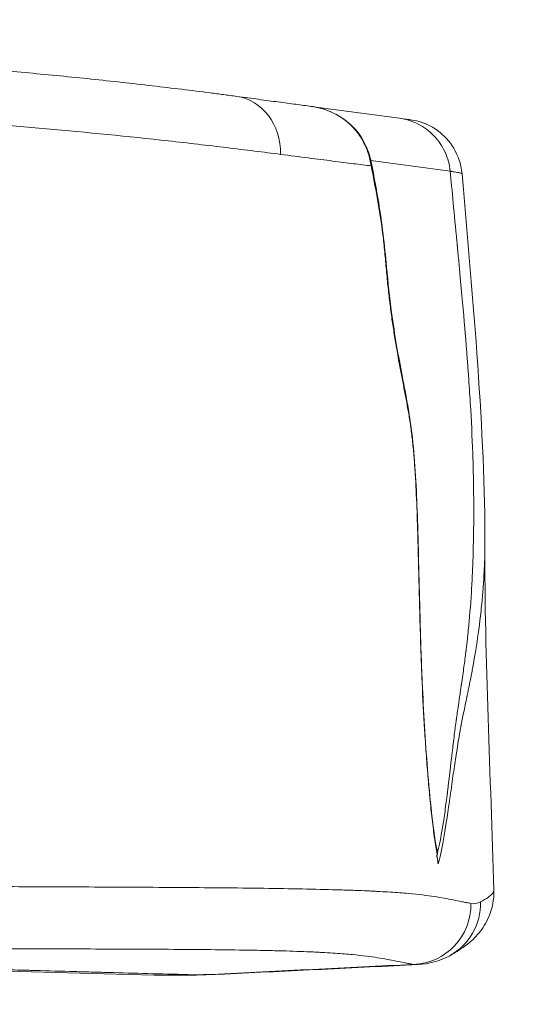
# Model space of a CAD drawing. Extents: x 29 to 12629, y -33 to 8877.
# Drawn here: x 3776 to 3882, y 2713 to 2922 of the extents above; entities that cross this region are included whole.
import ezdxf

# ---------------------------------------------------------------- set-up
doc = ezdxf.new("R2010")
doc.units = 0
doc.header["$MEASUREMENT"] = 0
doc.header["$PDMODE"] = 1
doc.layers.get('0').update_dxf_attribs({"linetype": 'CONTINUOUS'})
doc.layers.get('DefPoints').update_dxf_attribs({"linetype": 'CONTINUOUS'})
for name, color, linetype, lineweight in [('FRAM3', 1, 'CONTINUOUS', 50), ('外形線', 7, 'CONTINUOUS', 18), ('寸法線', 3, 'CONTINUOUS', 18)]:
    doc.layers.add(name, color=color, linetype=linetype, lineweight=lineweight)
doc.styles.get("Standard").update_dxf_attribs({"font": 'TXT.SHX', "bigfont": 'bigfont.shx'})
doc.dimstyles.new('30ベース', dxfattribs={"dimscale": 30, "dimtxt": 3, "dimasz": 3, "dimexe": 0, "dimexo": 1, "dimgap": 1, "dimtad": 3, "dimdec": 0, "dimdsep": 46, "dimtxsty": 'Standard', "dimblk": 'DOTSMALL', "dimcen": 0, "dimclrd": 256, "dimclre": 256, "dimclrt": 7, "dimadec": 3, "dimazin": 2, "dimtfac": 1, "dimtdec": 0, "dimtix": 1, "dimtmove": 2, "dimatfit": 2, "dimldrblk": 'OPEN', "dimfxl": 0, "dimtolj": 1, "dimlwd": -1, "dimlwe": -1, "dimarcsym": 0})

# ---------------------------------------------------------------- blocks, each defined once
blk = doc.blocks.new('_DotSmall')
at = {"layer": 'FRAM3', "color": 0, "const_width": 0.5}
blk.add_lwpolyline([(-0.0625, 0, 1), (0.0625, 0, 1)], format="xyb", close=True, dxfattribs=at)
blk = doc.blocks.new('*D11')
at = {"layer": 'DefPoints', "color": 0}
for p in [(6142.53, 4715.39), (2126.64, 2618.12), (6142.53, 2618.64)]:
    blk.add_point(p, dxfattribs=at)
at = {"layer": '寸法線'}
for p, q in [((2126.64, 2648.12), (2126.64, 4715.39)), ((2126.64, 4715.39), (6142.53, 4715.39)), ((6142.53, 2648.64), (6142.53, 4715.39))]:
    blk.add_line(p, q, dxfattribs=at)
at = {"layer": '寸法線', "xscale": 90, "yscale": 90, "zscale": 90, "rotation": 180}
blk.add_blockref('_DotSmall', (2126.64, 4715.39), dxfattribs=at)
at = {"layer": '寸法線', "xscale": 90, "yscale": 90, "zscale": 90}
blk.add_blockref('_DotSmall', (6142.53, 4715.39), dxfattribs=at)
at = {"layer": '寸法線', "color": 7, "insert": (4134.59, 4790.39), "char_height": 90, "attachment_point": 5}
blk.add_mtext('\\A1;4016', dxfattribs=at)
blk = doc.blocks.new('_OPEN')
at = {"color": 0, "linetype": 'ByBlock'}
for p, q in [((-1, 0.1667), (0, 0)), ((0, 0), (-1, -0.1667)), ((0, 0), (-1, 0))]:
    blk.add_line(p, q, dxfattribs=at)

msp = doc.modelspace()

# ---------------------------------------------------------------- linework, layer by layer
at = {"layer": '外形線', "extrusion": (0, 1, 0)}
for p, q in [((3837.489, 2903.92), (3856.267, 2901.398)), ((3867.056, 2890.138), (3850.214, 2892.4))]:
    msp.add_line(p, q, dxfattribs=at)
at = {"layer": '外形線', "extrusion": (-2.22045e-16, -3.06423e-29, -1)}
msp.add_ellipse((3820.023, 2893.451), major_axis=(1.69, 12.587), ratio=0.864052, start_param=0, end_param=1.4342142, dxfattribs=at)
at = {"layer": '外形線'}
for centre, major_axis, ratio, start_param, end_param in [((3845.725, 2895.264), (2.761, 1.568), 0.1973677, -0.2492178, 0.0000001), ((3858.831, 2734.302), (2.365, 12.478), 0.9932911, 3.3602506, 4.9190163), ((3860.854, 2734.603), (-6.089, 11.145), 0.9933977, 3.1416018, 4.2362104), ((3810.275, 2871.682), (-9.638, 152.083), 0.5811259, 3.1017755, 3.1325248), ((3810.275, 2871.682), (-9.638, 152.083), 0.5811259, 3.1325248, 3.1326164), ((3810.275, 2871.682), (-9.638, 152.083), 0.5811259, 3.1326181, 3.1326264)]:
    msp.add_ellipse(centre, major_axis=major_axis, ratio=ratio, start_param=start_param, end_param=end_param, dxfattribs=at)
at = {"layer": '外形線', "extrusion": (-2.22045e-16, 2.72095e-29, -1)}
msp.add_ellipse((3847.221, 2891.204), major_axis=(-3.12, -0.59), ratio=0.5002604, start_param=2.8256382, end_param=2.8258411, dxfattribs=at)
at = {"layer": '外形線', "extrusion": (-2.22045e-16, -1.83842e-29, -1)}
msp.add_ellipse((3847.221, 2891.204), major_axis=(-3.12, -0.59), ratio=0.5002605, start_param=3.1415924, end_param=3.4674472, dxfattribs=at)
at = {"layer": '外形線', "extrusion": (-2.22045e-16, 4.80096e-30, -1)}
msp.add_ellipse((3857.946, 2781.432), major_axis=(-3.172, -0.137), ratio=0.1487559, start_param=3.1415927, end_param=3.2905247, dxfattribs=at)
at = {"layer": '外形線', "extrusion": (-2.22045e-16, -7.44179e-31, -1)}
msp.add_ellipse((3808.167, 2871.699), major_axis=(5.192, 152.309), ratio=0.9065326, start_param=3.1310386, end_param=3.1324947, dxfattribs=at)
at = {"layer": '外形線', "extrusion": (-2.22045e-16, 1.07852e-31, -1)}
msp.add_ellipse((3808.167, 2871.699), major_axis=(5.192, 152.309), ratio=0.9065326, start_param=3.0730012, end_param=3.1310386, dxfattribs=at)
at = {"layer": '外形線'}
for points, knots in [([(3725.845, 2914.659), (3728.961, 2914.501), (3732.178, 2914.328), (3737.273, 2914.035), (3739.016, 2913.931), (3742.609, 2913.711), (3744.46, 2913.594), (3753.966, 2912.97), (3762.354, 2912.35), (3775.374, 2911.228), (3779.786, 2910.822), (3788.611, 2909.956), (3793.023, 2909.496), (3801.697, 2908.537), (3805.96, 2908.039), (3812.101, 2907.285), (3814.105, 2907.033), (3817.027, 2906.657), (3817.987, 2906.532), (3819.403, 2906.345), (3819.871, 2906.284), (3820.799, 2906.16), (3821.259, 2906.099), (3821.713, 2906.038)], [0, 0, 0, 0, 0.02165265, 0.02165265, 0.03247898, 0.03247898, 0.0433053, 0.0433053, 0.08661061, 0.08661061, 0.10826326, 0.10826326, 0.12991591, 0.12991591, 0.15156856, 0.15156856, 0.16239489, 0.16239489, 0.16780805, 0.16780805, 0.17051463, 0.17051463, 0.17322121, 0.17322121, 0.17322121, 0.17322121]), ([(3821.713, 2906.038), (3823.329, 2905.821), (3824.883, 2905.612), (3827.839, 2905.215), (3829.237, 2905.028), (3831.867, 2904.674), (3833.1, 2904.509), (3835.408, 2904.199), (3836.482, 2904.055), (3837.489, 2903.92)], [0, 0, 0, 0, 0.009666458, 0.009666458, 0.019332915, 0.019332915, 0.028999373, 0.028999373, 0.03866583, 0.03866583, 0.03866583, 0.03866583]), ([(3837.489, 2903.92), (3838.622, 2903.767), (3839.737, 2903.493), (3841.341, 2902.908), (3841.867, 2902.682), (3842.886, 2902.175), (3843.378, 2901.895), (3844.329, 2901.279), (3844.786, 2900.944), (3845.446, 2900.397), (3845.661, 2900.207), (3846.078, 2899.816), (3846.28, 2899.615), (3847.254, 2898.581), (3847.927, 2897.666), (3848.477, 2896.649)], [-0.000023005, -0.000023005, -0.000023005, -0.000023005, 0.003462011, 0.003462011, 0.00520452, 0.00520452, 0.006947028, 0.006947028, 0.008689536, 0.008689536, 0.00956079, 0.00956079, 0.010432044, 0.010432044, 0.01391706, 0.01391706, 0.01391706, 0.01391706]), ([(3837.489, 2903.92), (3838.351, 2903.805), (3839.206, 2903.619), (3840.85, 2903.121), (3841.645, 2902.809), (3843.685, 2901.809), (3844.892, 2900.995), (3846.937, 2899.102), (3847.811, 2898.02), (3848.486, 2896.832)], [0, 0, 0, 0, 0.2692658, 0.2692658, 0.5318709, 0.5318709, 0.971059, 0.971059, 1.3856026, 1.3856026, 1.3856026, 1.3856026]), ([(3831.028, 2893.718), (3827.454, 2894.179), (3823.616, 2894.661), (3815.606, 2895.628), (3811.435, 2896.112), (3798.685, 2897.52), (3789.865, 2898.396), (3772.745, 2899.9), (3764.446, 2900.529), (3755.048, 2901.159), (3753.218, 2901.278), (3749.67, 2901.5), (3747.95, 2901.603), (3742.936, 2901.896), (3739.776, 2902.068), (3736.716, 2902.224)], [0, 0, 0, 0, 0.02144643, 0.02144643, 0.04289285, 0.04289285, 0.08578571, 0.08578571, 0.12867856, 0.12867856, 0.13940178, 0.13940178, 0.15012499, 0.15012499, 0.17153738, 0.17153738, 0.17153738, 0.17153738]), ([(3856.267, 2901.398), (3857.412, 2901.245), (3858.129, 2901.148), (3858.544, 2901.093), (3858.599, 2901.085), (3858.599, 2901.085)], [0, 0, 0, 0, 0.02160082, 0.02160082, 0.029516772, 0.029516772, 0.029516772, 0.029516772]), ([(3856.267, 2901.398), (3857.648, 2901.213), (3858.998, 2900.792), (3861.486, 2899.525), (3862.623, 2898.679), (3864.561, 2896.656), (3865.361, 2895.478), (3866.536, 2892.922), (3866.911, 2891.543), (3867.056, 2890.138)], [0, 0, 0, 0, 0.25, 0.25, 0.5, 0.5, 0.75, 0.75, 1, 1, 1, 1]), ([(3858.599, 2901.085), (3859.218, 2901.002), (3859.836, 2900.872), (3861.027, 2900.528), (3861.604, 2900.314), (3863.71, 2899.357), (3865.141, 2898.317), (3867.434, 2895.806), (3868.34, 2894.287), (3869.246, 2891.691), (3869.469, 2890.649), (3869.561, 2889.604)], [0, 0, 0, 0, 0.1879041, 0.1879041, 0.3717666, 0.3717666, 0.8817527, 0.8817527, 1.3917386, 1.3917386, 1.7065713, 1.7065713, 1.7065713, 1.7065713]), ([(3850.271, 2891.263), (3850.139, 2892.168), (3849.927, 2893.07), (3849.334, 2894.871), (3848.948, 2895.777), (3848.477, 2896.649)], [0, 0, 0, 0, 0.0029537057, 0.0029537057, 0.0059074113, 0.0059074113, 0.0059074113, 0.0059074113]), ([(3848.486, 2896.832), (3849.127, 2895.703), (3849.625, 2894.508), (3850.122, 2892.816), (3850.244, 2892.303), (3850.341, 2891.794)], [0, 0, 0, 0, 0.39456469, 0.39456469, 0.56580845, 0.56580845, 0.56580845, 0.56580845]), ([(3850.271, 2891.263), (3849.123, 2891.41), (3847.88, 2891.568), (3845.165, 2891.913), (3843.692, 2892.1), (3840.485, 2892.507), (3838.756, 2892.727), (3835.058, 2893.199), (3833.09, 2893.452), (3831.028, 2893.718)], [0, 0, 0, 0, 0.012374766, 0.012374766, 0.024749532, 0.024749532, 0.037124298, 0.037124298, 0.049499063, 0.049499063, 0.049499063, 0.049499063]), ([(3861.086, 2781.497), (3860.87, 2786.486), (3860.708, 2791.501), (3860.507, 2798.999), (3860.447, 2801.494), (3860.328, 2806.464), (3860.268, 2808.939), (3860.135, 2813.856), (3860.061, 2816.298), (3859.875, 2821.129), (3859.764, 2823.519), (3859.581, 2826.455), (3859.542, 2827.041), (3859.46, 2828.196), (3859.417, 2828.767), (3859.28, 2830.456), (3859.179, 2831.552), (3859.01, 2833.14), (3858.951, 2833.661), (3858.825, 2834.682), (3858.759, 2835.183), (3858.553, 2836.663), (3858.405, 2837.618), (3858.092, 2839.496), (3857.928, 2840.417), (3857.59, 2842.25), (3857.416, 2843.162), (3856.886, 2845.916), (3856.522, 2847.777), (3855.805, 2851.667), (3855.451, 2853.695), (3854.948, 2856.917), (3854.784, 2858.021), (3854.548, 2859.726), (3854.471, 2860.303), (3854.319, 2861.474), (3854.245, 2862.068), (3854.03, 2863.867), (3853.895, 2865.089), (3853.644, 2867.577), (3853.528, 2868.844), (3853.298, 2871.385), (3853.184, 2872.66), (3852.993, 2874.538), (3852.925, 2875.157), (3852.781, 2876.379), (3852.705, 2876.982), (3852.307, 2879.971), (3851.932, 2882.266), (3851.129, 2886.792), (3850.7, 2889.021), (3850.271, 2891.263)], [0.0504268, 0.0504268, 0.0504268, 0.0504268, 0.06529424, 0.06529424, 0.07272796, 0.07272796, 0.08016168, 0.08016168, 0.0875954, 0.0875954, 0.09502913, 0.09502913, 0.09688756, 0.09688756, 0.09874599, 0.09874599, 0.10246285, 0.10246285, 0.10432128, 0.10432128, 0.10617971, 0.10617971, 0.10989657, 0.10989657, 0.11361343, 0.11361343, 0.11733029, 0.11733029, 0.12476401, 0.12476401, 0.13219773, 0.13219773, 0.13591459, 0.13591459, 0.13777302, 0.13777302, 0.13963145, 0.13963145, 0.14334831, 0.14334831, 0.14706517, 0.14706517, 0.15078203, 0.15078203, 0.15264046, 0.15264046, 0.15449889, 0.15449889, 0.16193261, 0.16193261, 0.16936633, 0.16936633, 0.16936633, 0.16936633]), ([(3850.341, 2891.794), (3850.863, 2889.029), (3851.386, 2886.281), (3852.583, 2879.163), (3853.118, 2874.482), (3853.844, 2866.445), (3854.19, 2863.17), (3855.261, 2855.202), (3856.065, 2850.799), (3857.777, 2841.862), (3858.709, 2837.205), (3859.73, 2826.234), (3859.97, 2820.484), (3860.352, 2807.99), (3860.478, 2801.111), (3860.793, 2790.017), (3860.936, 2785.786), (3861.118, 2781.569)], [0, 0, 0, 0, 0.9751977, 0.9751977, 2.450043, 2.450043, 3.4880085, 3.4880085, 5.1561045, 5.1561045, 7.1650224, 7.1650224, 8.9447668, 8.9447668, 11.025844, 11.025844, 12.3066082, 12.3066082, 12.3066082, 12.3066082]), ([(3864.384, 2745.481), (3864.73, 2746.846), (3865.252, 2749.46), (3865.862, 2753.494), (3866.17, 2755.776), (3866.324, 2756.979), (3866.401, 2757.596), (3866.437, 2757.886), (3866.45, 2757.998), (3866.454, 2758.023), (3866.454, 2758.027), (3866.454, 2758.028), (3866.454, 2758.029), (3866.455, 2758.032), (3866.456, 2758.041), (3866.512, 2758.5), (3866.802, 2760.954), (3867.329, 2765.423), (3867.357, 2765.661), (3867.372, 2765.781), (3867.378, 2765.837), (3867.381, 2765.859), (3867.382, 2765.868), (3867.382, 2765.871), (3867.383, 2765.879), (3867.405, 2766.068), (3867.47, 2766.617), (3867.617, 2767.843), (3867.895, 2770.129), (3868.144, 2772.081), (3868.308, 2773.307), (3868.343, 2773.568), (3868.348, 2773.599), (3868.348, 2773.602), (3868.348, 2773.605), (3868.349, 2773.606), (3868.349, 2773.609), (3868.35, 2773.615), (3868.353, 2773.636), (3868.361, 2773.693), (3868.395, 2773.936), (3868.537, 2774.933), (3868.85, 2777.093), (3869.201, 2779.501), (3869.323, 2780.335), (3869.379, 2780.723), (3869.401, 2780.872), (3869.404, 2780.896), (3869.407, 2780.912), (3869.407, 2780.917), (3869.411, 2780.943), (3869.42, 2781.006), (3869.527, 2781.736), (3869.809, 2783.704), (3870.121, 2785.989), (3870.322, 2787.552), (3870.391, 2788.115), (3870.404, 2788.217), (3870.409, 2788.261), (3870.412, 2788.283), (3870.413, 2788.289), (3870.415, 2788.309), (3870.436, 2788.475), (3870.494, 2788.957), (3870.698, 2790.693), (3871.136, 2794.862), (3871.492, 2799.519), (3871.696, 2803.288), (3871.754, 2804.498), (3871.781, 2805.105), (3871.793, 2805.366), (3871.798, 2805.496), (3871.8, 2805.545), (3871.804, 2805.64), (3871.87, 2807.217), (3872.025, 2811.927), (3872.079, 2818.431), (3872.002, 2823.95), (3871.953, 2826.11), (3871.941, 2826.598), (3871.94, 2826.654), (3871.937, 2826.755), (3871.934, 2826.905), (3871.925, 2827.258), (3871.894, 2828.373), (3871.756, 2832.715), (3871.454, 2838.95), (3871.011, 2845.72), (3870.781, 2848.862), (3870.69, 2850.073), (3870.674, 2850.281), (3870.667, 2850.369), (3870.665, 2850.393), (3870.664, 2850.409), (3870.664, 2850.414), (3870.661, 2850.441), (3870.646, 2850.638), (3870.604, 2851.19), (3870.333, 2854.646), (3869.865, 2860.162), (3869.222, 2867.233), (3868.866, 2871.051), (3868.679, 2873.031), (3868.59, 2873.966), (3868.552, 2874.365), (3868.54, 2874.492), (3868.534, 2874.556), (3868.532, 2874.583), (3868.53, 2874.601), (3868.529, 2874.608), (3868.51, 2874.808), (3867.923, 2880.978), (3867.436, 2886.119), (3867.056, 2890.138)], [0.01158312, 0.01158312, 0.01158312, 0.01158312, 0.06857777, 0.09744347, 0.11187632, 0.11909275, 0.12270096, 0.12450507, 0.12495609, 0.12495609, 0.12501247, 0.12501247, 0.12506885, 0.1251816, 0.12540712, 0.12630917, 0.18404057, 0.18584468, 0.18674673, 0.18719776, 0.18742327, 0.18747965, 0.18747965, 0.18753603, 0.18753603, 0.18764879, 0.191257, 0.19847342, 0.21290627, 0.24177198, 0.2489884, 0.24989045, 0.24994683, 0.24994683, 0.25000321, 0.25000321, 0.25011597, 0.25034148, 0.25079251, 0.25259661, 0.25620483, 0.27063768, 0.29950338, 0.3067198, 0.31032802, 0.31213212, 0.31235764, 0.31247039, 0.31247039, 0.31258315, 0.31258315, 0.31303417, 0.31393623, 0.32836908, 0.35723478, 0.37166763, 0.37347174, 0.37437379, 0.37482482, 0.37482482, 0.37505033, 0.37505033, 0.37527584, 0.37888406, 0.38610048, 0.41496618, 0.47269758, 0.48713043, 0.49434686, 0.49795507, 0.49975918, 0.49975918, 0.50066123, 0.50066123, 0.50156328, 0.53042899, 0.58816039, 0.61702609, 0.62424251, 0.62424251, 0.62514457, 0.62514457, 0.62604662, 0.62785073, 0.63145894, 0.64589179, 0.70362319, 0.73248889, 0.74692174, 0.74872585, 0.7496279, 0.74985342, 0.74996617, 0.74996617, 0.75007893, 0.75007893, 0.75052996, 0.75413817, 0.76135459, 0.819086, 0.8479517, 0.86238455, 0.86960097, 0.87320919, 0.87411124, 0.87456227, 0.87478778, 0.87490054, 0.87490054, 0.87501329, 0.87501329, 0.8768174, 0.93454875, 0.93454875, 0.93454875, 0.93454875]), ([(3869.561, 2889.604), (3869.558, 2889.63), (3869.496, 2889.663), (3869.209, 2889.754), (3868.934, 2889.817), (3868.354, 2889.926), (3868.133, 2889.965), (3867.759, 2890.028), (3867.562, 2890.06), (3867.348, 2890.093), (3867.204, 2890.115), (3867.131, 2890.127), (3867.056, 2890.138)], [0.060516381, 0.060516381, 0.060516381, 0.060516381, 0.068992491, 0.068992491, 0.08049125, 0.08049125, 0.086240629, 0.086240629, 0.089115319, 0.090552664, 0.090552664, 0.091963306, 0.091963306, 0.091963306, 0.091963306]), ([(3874.419, 2810.662), (3874.417, 2810.143), (3874.411, 2809.679), (3874.404, 2809.21), (3874.402, 2809.12), (3874.401, 2809.034), (3874.4, 2809.003), (3874.4, 2809.002), (3874.4, 2809.002), (3874.4, 2809.001), (3874.4, 2809.001), (3874.4, 2808.999), (3874.4, 2808.99), (3874.399, 2808.968), (3874.398, 2808.878), (3874.396, 2808.778), (3874.387, 2808.354), (3874.377, 2807.909), (3874.317, 2806.084), (3874.241, 2804.218), (3874.029, 2801.394), (3873.991, 2800.908), (3873.947, 2800.379), (3873.931, 2800.185), (3873.929, 2800.161), (3873.929, 2800.16), (3873.928, 2800.157), (3873.928, 2800.152), (3873.927, 2800.142), (3873.925, 2800.11), (3873.918, 2800.035), (3873.88, 2799.596), (3873.843, 2799.185), (3873.741, 2798.103), (3873.669, 2797.398), (3873.297, 2793.961), (3872.956, 2791.482), (3872.442, 2788.164), (3872.27, 2787.125), (3872.058, 2785.909), (3871.994, 2785.551), (3871.928, 2785.187), (3871.905, 2785.057), (3871.901, 2785.036), (3871.899, 2785.028), (3871.898, 2785.02), (3871.895, 2785.002), (3871.886, 2784.953), (3871.831, 2784.653), (3871.761, 2784.283), (3871.535, 2783.093), (3871.328, 2782.031), (3870.991, 2780.367), (3870.92, 2780.017), (3870.807, 2779.468), (3870.749, 2779.187), (3870.679, 2778.848), (3870.644, 2778.676), (3870.626, 2778.589), (3870.617, 2778.546), (3870.613, 2778.527), (3870.61, 2778.514), (3870.609, 2778.51), (3870.479, 2777.883), (3870.356, 2777.287), (3870.002, 2775.577), (3869.79, 2774.541), (3869.511, 2773.141), (3869.425, 2772.7), (3869.334, 2772.232), (3869.319, 2772.155), (3869.305, 2772.079), (3869.298, 2772.041), (3869.296, 2772.031), (3869.292, 2772.011), (3869.274, 2771.919), (3869.225, 2771.658), (3869.175, 2771.389), (3868.869, 2769.703), (3868.541, 2767.694), (3867.973, 2763.916), (3867.771, 2762.53), (3867.449, 2760.259), (3867.338, 2759.47), (3867.166, 2758.24), (3867.107, 2757.822), (3867.033, 2757.289), (3867.018, 2757.18), (3866.99, 2756.977), (3866.947, 2756.673), (3866.905, 2756.374), (3866.431, 2753.014), (3866.012, 2750.332), (3865.212, 2745.931), (3864.832, 2744.21), (3864.484, 2742.971)], [0.42219484, 0.42219484, 0.42219484, 0.42219484, 0.43467622, 0.43467622, 0.43653584, 0.43746565, 0.43746565, 0.43752376, 0.43752376, 0.43758188, 0.4376981, 0.43793055, 0.43839546, 0.44211469, 0.44211469, 0.44955316, 0.44955316, 0.46443011, 0.46443011, 0.49418399, 0.49418399, 0.49790322, 0.49976284, 0.49999529, 0.49999529, 0.50002435, 0.50002435, 0.50005341, 0.50011152, 0.50022775, 0.50069265, 0.50162246, 0.50906093, 0.50906093, 0.52393787, 0.52393787, 0.58344564, 0.58344564, 0.61319952, 0.61319952, 0.62063799, 0.62435723, 0.62482213, 0.62482213, 0.62505458, 0.62505458, 0.62528704, 0.62621684, 0.62807646, 0.6429534, 0.6429534, 0.67270729, 0.67270729, 0.68014576, 0.68014576, 0.68386499, 0.68572461, 0.68665442, 0.68711932, 0.68735178, 0.687468, 0.687468, 0.68758423, 0.68758423, 0.70246117, 0.70246117, 0.73221505, 0.73221505, 0.74709199, 0.74709199, 0.74895161, 0.74988142, 0.74988142, 0.75034633, 0.75034633, 0.75081123, 0.75453046, 0.76196894, 0.76196894, 0.8214767, 0.8214767, 0.85123058, 0.85123058, 0.86610753, 0.86610753, 0.873546, 0.873546, 0.87540561, 0.87540561, 0.87726523, 0.88098447, 0.88098447, 0.94049223, 0.94049223, 1, 1, 1, 1]), ([(3864.287, 2744.954), (3864.278, 2745.179), (3864.226, 2745.426), (3864.125, 2745.95), (3864.076, 2746.227), (3863.978, 2746.805), (3863.929, 2747.106), (3863.834, 2747.721), (3863.787, 2748.036), (3863.556, 2749.642), (3863.382, 2751.023), (3863.132, 2753.197), (3863.05, 2753.941), (3862.892, 2755.443), (3862.815, 2756.203), (3862.591, 2758.507), (3862.45, 2760.074), (3862.184, 2763.256), (3862.059, 2764.871), (3861.824, 2768.139), (3861.713, 2769.793), (3861.406, 2774.775), (3861.232, 2778.128), (3861.086, 2781.497)], [0, 0, 0, 0, 0.001285803, 0.001285803, 0.002571606, 0.002571606, 0.003857408, 0.003857408, 0.005143211, 0.005143211, 0.010286422, 0.010286422, 0.012858028, 0.012858028, 0.015429633, 0.015429633, 0.020572845, 0.020572845, 0.025716056, 0.025716056, 0.030859267, 0.030859267, 0.041145689, 0.041145689, 0.041145689, 0.041145689]), ([(3861.118, 2781.569), (3861.387, 2775.322), (3861.757, 2769.072), (3862.49, 2759.91), (3862.778, 2756.782), (3863.266, 2752.33), (3863.445, 2750.839), (3863.73, 2748.749), (3863.83, 2748.063), (3864.036, 2746.777), (3864.148, 2746.146), (3864.243, 2745.724)], [0, 0, 0, 0, 1.8970338, 1.8970338, 2.9076092, 2.9076092, 3.4442127, 3.4442127, 3.7229995, 3.7229995, 4.0096011, 4.0096011, 4.0096011, 4.0096011]), ([(3863.938, 2747.384), (3864.007, 2747.062), (3864.076, 2746.744), (3864.216, 2746.111), (3864.287, 2745.797), (3864.359, 2745.482)], [0.1787228742, 0.1787228742, 0.1787228742, 0.1787228742, 0.1799620321, 0.1799620321, 0.1812157063, 0.1812157063, 0.1812157063, 0.1812157063]), ([(3864.484, 2742.971), (3864.446, 2743.261), (3864.409, 2743.546), (3864.334, 2744.119), (3864.296, 2744.408), (3864.173, 2744.696)], [-0.0011011927, -0.0011011927, -0.0011011927, -0.0011011927, -0.0000085594, -0.0000085594, 0.0010840729, 0.0010840729, 0.0010840729, 0.0010840729]), ([(3635.219, 2739.451), (3644.132, 2739.549), (3652.639, 2739.617), (3664.702, 2739.672), (3668.608, 2739.682), (3676.162, 2739.685), (3679.81, 2739.678), (3685.066, 2739.654), (3686.783, 2739.644), (3689.3, 2739.625), (3690.128, 2739.618), (3691.766, 2739.603), (3692.576, 2739.594), (3696.561, 2739.552), (3699.552, 2739.509), (3707.994, 2739.367), (3712.964, 2739.251), (3719.992, 2739.068), (3722.263, 2739.005), (3726.751, 2738.879), (3728.968, 2738.816), (3735.666, 2738.63), (3740.196, 2738.513), (3747.605, 2738.369), (3750.178, 2738.327), (3755.61, 2738.258), (3758.473, 2738.23), (3764.424, 2738.182), (3767.513, 2738.162), (3773.836, 2738.127), (3777.073, 2738.112), (3786.909, 2738.069), (3793.636, 2738.043), (3806.899, 2737.973), (3813.438, 2737.93), (3822.68, 2737.836), (3825.666, 2737.8), (3831.369, 2737.717), (3834.088, 2737.67), (3839.172, 2737.564), (3841.525, 2737.504), (3844.756, 2737.405), (3845.784, 2737.37), (3847.741, 2737.297), (3848.671, 2737.259), (3850.001, 2737.199), (3850.433, 2737.179), (3851.275, 2737.137), (3851.686, 2737.116), (3852.881, 2737.052), (3853.633, 2737.007), (3855.763, 2736.871), (3857.021, 2736.775), (3860.415, 2736.474), (3862.175, 2736.256), (3865.196, 2735.796), (3866.453, 2735.555), (3868.299, 2735.184), (3868.91, 2735.059), (3869.847, 2734.872), (3870.163, 2734.809), (3870.804, 2734.685), (3871.127, 2734.624), (3871.446, 2734.563)], [0.00003832, 0.00003832, 0.00003832, 0.00003832, 0.03231604, 0.03231604, 0.04847406, 0.04847406, 0.06463208, 0.06463208, 0.07271109, 0.07271109, 0.07675059, 0.07675059, 0.0807901, 0.0807901, 0.09694812, 0.09694812, 0.12926415, 0.12926415, 0.14542217, 0.14542217, 0.16158019, 0.16158019, 0.19389623, 0.19389623, 0.21005425, 0.21005425, 0.22621227, 0.22621227, 0.24237029, 0.24237029, 0.25852831, 0.25852831, 0.29084435, 0.29084435, 0.32316039, 0.32316039, 0.33931841, 0.33931841, 0.35547642, 0.35547642, 0.37163444, 0.37163444, 0.37971345, 0.37971345, 0.38779246, 0.38779246, 0.39183197, 0.39183197, 0.39587147, 0.39587147, 0.40395048, 0.40395048, 0.4201085, 0.4201085, 0.45242454, 0.45242454, 0.48474058, 0.48474058, 0.5008986, 0.5008986, 0.50897761, 0.50897761, 0.51705662, 0.51705662, 0.51705662, 0.51705662]), ([(3876.33, 2737.403), (3876.388, 2735.388), (3875.953, 2733.436), (3874.695, 2730.38), (3873.909, 2729.217), (3872.283, 2727.22), (3871.458, 2726.498), (3869.385, 2724.837), (3868.331, 2724.234), (3867.215, 2723.608), (3867.078, 2723.532), (3866.944, 2723.458)], [0, 0, 0, 0, 0.8672289, 0.8672289, 1.7117483, 1.7117483, 2.7837532, 2.7837532, 4.8167915, 4.8167915, 5.1050531, 5.1050531, 5.1050531, 5.1050531]), ([(3873.485, 2734.871), (3874.689, 2735.532), (3875.675, 2736.175), (3876.255, 2736.991), (3876.337, 2737.2), (3876.331, 2737.403)], [0, 0, 0, 0, 0.03534284, 0.03534284, 0.047937194, 0.047937194, 0.047937194, 0.047937194]), ([(3859.21, 2721.612), (3858.898, 2721.671), (3858.583, 2721.731), (3857.956, 2721.849), (3857.646, 2721.908), (3856.729, 2722.087), (3856.131, 2722.206), (3854.326, 2722.564), (3853.105, 2722.803), (3850.185, 2723.263), (3848.491, 2723.485), (3845.215, 2723.793), (3844, 2723.891), (3841.935, 2724.031), (3841.205, 2724.076), (3840.042, 2724.142), (3839.642, 2724.163), (3838.82, 2724.205), (3838.398, 2724.225), (3837.099, 2724.285), (3836.188, 2724.323), (3834.268, 2724.394), (3832.246, 2724.461), (3830.024, 2724.519), (3827.701, 2724.571), (3826.488, 2724.596), (3822.714, 2724.662), (3820.022, 2724.698), (3814.379, 2724.758), (3811.428, 2724.782), (3802.307, 2724.843), (3795.873, 2724.867), (3782.86, 2724.908), (3776.277, 2724.926), (3766.658, 2724.964), (3763.494, 2724.978), (3757.307, 2725.014), (3754.283, 2725.035), (3748.443, 2725.085), (3745.626, 2725.115), (3740.26, 2725.186), (3737.709, 2725.228), (3730.365, 2725.364), (3725.871, 2725.473), (3719.281, 2725.642), (3717.108, 2725.7), (3712.732, 2725.813), (3710.527, 2725.869), (3706, 2725.976), (3703.678, 2726.027), (3698.822, 2726.12), (3696.288, 2726.161), (3692.254, 2726.214), (3690.87, 2726.229), (3688.006, 2726.257), (3686.527, 2726.268), (3683.47, 2726.287), (3681.888, 2726.294), (3678.647, 2726.304), (3676.986, 2726.306), (3671.889, 2726.308), (3668.343, 2726.3), (3660.986, 2726.27), (3657.175, 2726.248), (3645.388, 2726.161), (3637.056, 2726.076), (3628.316, 2725.968)], [0, 0, 0, 0, 0.00824889, 0.00824889, 0.01649778, 0.01649778, 0.03299557, 0.03299557, 0.06599114, 0.06599114, 0.09898671, 0.09898671, 0.11548449, 0.11548449, 0.12373339, 0.12373339, 0.12785783, 0.12785783, 0.13198228, 0.13198228, 0.14023117, 0.14023117, 0.14848006, 0.15672896, 0.15672896, 0.16497785, 0.16497785, 0.18147563, 0.18147563, 0.19797342, 0.19797342, 0.23096899, 0.23096899, 0.26396456, 0.26396456, 0.28046234, 0.28046234, 0.29696013, 0.29696013, 0.31345791, 0.31345791, 0.3299557, 0.3299557, 0.36295127, 0.36295127, 0.37944905, 0.37944905, 0.39594684, 0.39594684, 0.41244462, 0.41244462, 0.42894241, 0.42894241, 0.4371913, 0.4371913, 0.44544019, 0.44544019, 0.45368908, 0.45368908, 0.46193798, 0.46193798, 0.47843576, 0.47843576, 0.49493355, 0.49493355, 0.52791001, 0.52791001, 0.52791001, 0.52791001]), ([(3804.231, 2719.353), (3789.76, 2719.701), (3776.512, 2720.09), (3745.791, 2720.848), (3727.719, 2721.119), (3689.866, 2721.419), (3674.924, 2721.807), (3661.745, 2722.506), (3657.694, 2722.759), (3654.608, 2722.952)], [0, 0, 0, 0, 10.0022894, 10.0022894, 22.4491289, 22.4491289, 29.6255622, 29.6255622, 33.1634225, 33.1634225, 33.1634225, 33.1634225]), ([(3673.427, 2722.707), (3675.706, 2722.564), (3678.751, 2722.378), (3681.654, 2722.21), (3682.942, 2722.138), (3683.546, 2722.106), (3683.838, 2722.09), (3683.981, 2722.083), (3684.052, 2722.079), (3684.088, 2722.077), (3684.105, 2722.076), (3684.114, 2722.076), (3684.118, 2722.075), (3684.12, 2722.075), (3684.122, 2722.075), (3684.122, 2722.075), (3686.356, 2721.958), (3689.874, 2721.809), (3694.271, 2721.683), (3696.542, 2721.632), (3697.697, 2721.61), (3698.278, 2721.599), (3698.57, 2721.594), (3698.717, 2721.591), (3698.79, 2721.59), (3698.826, 2721.59), (3698.845, 2721.589), (3698.853, 2721.589), (3698.858, 2721.589), (3698.861, 2721.589), (3700.501, 2721.562), (3704.483, 2721.514), (3711.8, 2721.447), (3716.127, 2721.41), (3718.457, 2721.392), (3719.664, 2721.382), (3720.277, 2721.377), (3720.587, 2721.375), (3720.742, 2721.373), (3720.82, 2721.373), (3720.859, 2721.373), (3720.879, 2721.372), (3720.887, 2721.372), (3720.893, 2721.372), (3720.896, 2721.372), (3724.981, 2721.34), (3730.771, 2721.285), (3736.941, 2721.207), (3739.88, 2721.165), (3741.313, 2721.143), (3742.02, 2721.131), (3742.371, 2721.126), (3742.546, 2721.123), (3742.634, 2721.122), (3742.677, 2721.121), (3742.696, 2721.121), (3742.709, 2721.12), (3742.716, 2721.12), (3748.029, 2721.034), (3756.536, 2720.869), (3767.414, 2720.614), (3773.092, 2720.471), (3775.99, 2720.396), (3777.454, 2720.357), (3778.189, 2720.338), (3778.558, 2720.328), (3778.743, 2720.323), (3778.835, 2720.32), (3778.881, 2720.319), (3778.905, 2720.319), (3778.914, 2720.318), (3778.921, 2720.318), (3778.925, 2720.318), (3781.723, 2720.243), (3785.899, 2720.13), (3790.739, 2719.997), (3793.152, 2719.93), (3794.184, 2719.902), (3794.872, 2719.882), (3795.216, 2719.873), (3801.042, 2719.71), (3806.673, 2719.564), (3812.45, 2719.425)], [0, 0, 0, 0, 0.0625, 0.09375, 0.109375, 0.1171875, 0.1210937, 0.1230469, 0.1240234, 0.1245117, 0.1247559, 0.1248779, 0.124939, 0.1249695, 0.1249695, 0.125, 0.125, 0.1875, 0.21875, 0.234375, 0.2421875, 0.2460937, 0.2480469, 0.2490234, 0.2495117, 0.2497559, 0.2498779, 0.249939, 0.249939, 0.25, 0.25, 0.3125, 0.34375, 0.359375, 0.3671875, 0.3710937, 0.3730469, 0.3740234, 0.3745117, 0.3747559, 0.3748779, 0.374939, 0.3749695, 0.3749695, 0.375, 0.375, 0.4375, 0.46875, 0.484375, 0.4921875, 0.4960937, 0.4980469, 0.4990234, 0.4995117, 0.4997559, 0.4998779, 0.4998779, 0.5, 0.5, 0.625, 0.6875, 0.71875, 0.734375, 0.7421875, 0.7460937, 0.7480469, 0.7490234, 0.7495117, 0.7497559, 0.7498779, 0.749939, 0.749939, 0.75, 0.75, 0.8125, 0.84375, 0.859375, 0.8671875, 0.8671875, 0.875, 0.875, 1, 1, 1, 1]), ([(3819.111, 2719.554), (3816.486, 2719.429), (3813.784, 2719.356), (3808.975, 2719.296), (3806.733, 2719.297), (3804.433, 2719.348)], [0, 0, 0, 0, 0.7926355, 0.7926355, 1.4831487, 1.4831487, 1.4831487, 1.4831487])]:
    msp.add_open_spline(points, degree=3, knots=knots, dxfattribs=at)
for points in [[(3815.288, 2906.88), (3815.3, 2906.879), (3815.311, 2906.877), (3815.322, 2906.876)], [(3869.561, 2889.604), (3871.917, 2862.64), (3874.481, 2834.358), (3874.418, 2810.676)], [(3871.66, 2834.448), (3871.661, 2834.441), (3871.662, 2834.435), (3871.664, 2834.428)], [(3874.418, 2810.678), (3874.349, 2786.23), (3875.631, 2761.793), (3876.33, 2737.403)], [(3864.173, 2744.696), (3864.283, 2744.785), (3864.307, 2744.872), (3864.287, 2744.954)], [(3864.257, 2745.728), (3864.258, 2745.723), (3864.259, 2745.719), (3864.261, 2745.715)], [(3864.261, 2745.715), (3864.281, 2745.649), (3864.302, 2745.585), (3864.326, 2745.521)], [(3864.326, 2745.521), (3864.347, 2745.36), (3864.343, 2745.204), (3864.31, 2745.045)], [(3864.371, 2745.428), (3864.427, 2745.423), (3864.394, 2745.455), (3864.326, 2745.521)], [(3864.334, 2745.051), (3864.387, 2745.178), (3864.407, 2745.303), (3864.371, 2745.428)], [(3871.446, 2734.563), (3872.158, 2734.427), (3872.854, 2734.525), (3873.485, 2734.871)], [(3866.944, 2723.458), (3864.891, 2722.337), (3862.506, 2721.674), (3860.21, 2721.562)], [(3795.649, 2719.862), (3795.651, 2719.862), (3795.653, 2719.861), (3795.655, 2719.86)], [(3816.387, 2719.496), (3831.073, 2720.199), (3844.806, 2720.907), (3859.21, 2721.612)], [(3860.208, 2721.563), (3846.568, 2720.898), (3832.989, 2720.219), (3819.12, 2719.555)], [(3860.208, 2721.562), (3859.879, 2721.546), (3859.546, 2721.563), (3859.21, 2721.612)], [(3860.21, 2721.562), (3860.209, 2721.562), (3860.209, 2721.562), (3860.208, 2721.562)], [(3812.45, 2719.425), (3813.538, 2719.399), (3814.851, 2719.423), (3816.387, 2719.496)]]:
    msp.add_open_spline(points, degree=3, dxfattribs=at)

# ---------------------------------------------------------------- dimensions: what is measured, and where the dimension line sits
at = {"layer": '寸法線'}
dim = msp.add_linear_dim(base=(6142.528, 4715.388), p1=(2126.645, 2618.123), p2=(6142.528, 2618.64), dimstyle='30ベース', dxfattribs=at)
dim.commit()
dim.dimension.update_dxf_attribs({"geometry": '*D11', "text_midpoint": (4134.586, 4790.388)})

doc.saveas('drawing.dxf')
